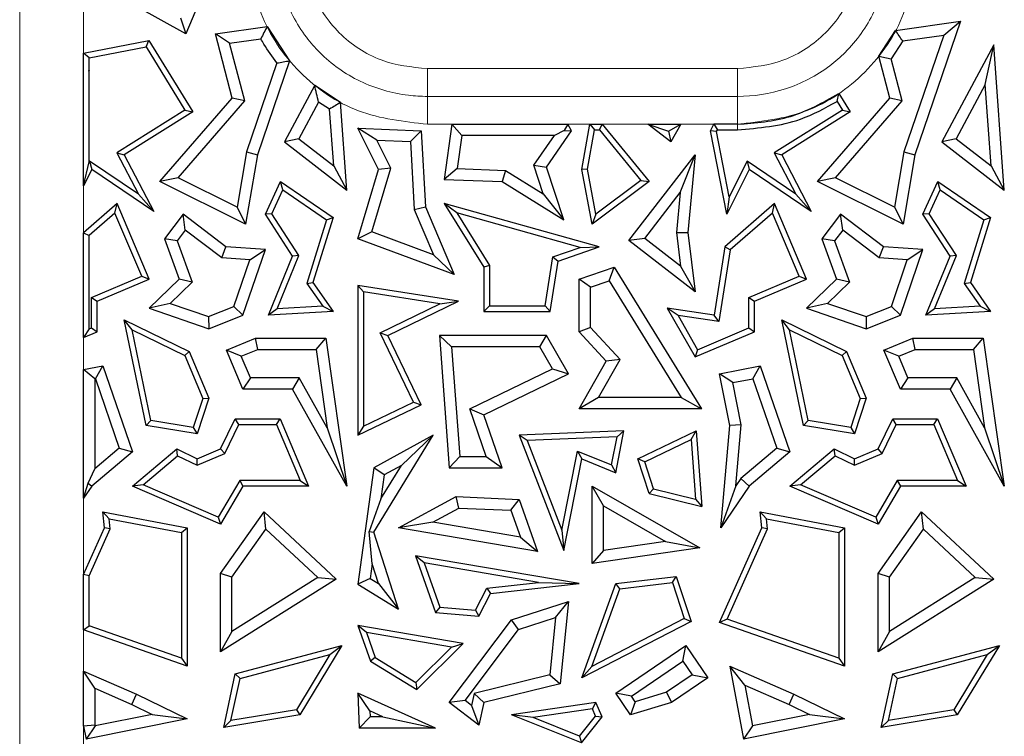
# Model space of a CAD drawing. Units: millimetres. Extents: x 0 to 420, y 0 to 297.
# Drawn here: x 155 to 160, y 200 to 204 of the extents above; entities that cross this region are included whole.
import ezdxf

# ---------------------------------------------------------------- set-up
doc = ezdxf.new("R2010")
doc.units = ezdxf.units.MM

msp = doc.modelspace()

# ---------------------------------------------------------------- linework, layer by layer
at = {"color": 8, "linetype": 'Continuous', "lineweight": 18}
for p, q in [((154.6066, 177.0948), (154.6066, 220.8539)), ((154.9387, 220.8539), (154.9387, 176.7904)), ((156.7257, 203.5711), (156.7257, 203.4268)), ((156.7257, 203.5711), (158.3367, 203.5711)), ((158.3367, 203.5711), (158.3367, 203.4268)), ((156.7257, 203.2825), (156.7257, 203.4268)), ((156.7257, 203.4268), (158.3367, 203.4268)), ((158.3367, 203.2825), (158.3367, 203.4268)), ((158.3367, 203.2825), (156.7257, 203.2825)), ((158.3367, 203.2531), (158.3367, 203.2825))]:
    msp.add_line(p, q, dxfattribs=at)
at = {"color": 7, "linetype": 'Continuous', "lineweight": 25}
for p, q in [((155.5901, 204.0364), (155.4704, 203.7521)), ((155.4704, 203.7521), (155.2136, 203.8943)), ((155.4416, 203.8352), (155.4704, 203.7521)), ((155.6243, 203.7521), (155.8927, 203.7902)), ((155.8927, 203.7902), (156.0096, 203.6121)), ((159.0715, 203.6352), (159.1586, 203.7688)), ((159.1586, 203.7688), (159.4964, 203.8168)), ((159.4964, 203.8168), (159.259, 203.1238)), ((159.4097, 203.7451), (159.4964, 203.8168)), ((154.9387, 203.6509), (155.278, 203.7168)), ((155.2637, 203.6841), (155.278, 203.7168)), ((155.278, 203.7168), (155.5057, 203.3465)), ((155.6978, 203.7032), (155.6243, 203.7521)), ((155.7115, 203.4184), (155.6243, 203.7521)), ((155.6978, 203.7032), (155.8601, 203.7262)), ((159.1958, 203.7147), (159.1356, 203.6224)), ((159.1958, 203.7147), (159.4097, 203.7451)), ((159.4097, 203.7451), (159.2019, 203.1384)), ((154.9681, 203.6266), (155.2637, 203.6841)), ((155.2637, 203.6841), (155.4654, 203.3559)), ((155.7762, 203.4033), (155.6978, 203.7032)), ((159.6688, 203.6949), (159.3992, 203.19)), ((159.6249, 203.488), (159.6688, 203.6949)), ((159.7238, 202.9389), (159.6688, 203.6949)), ((154.9681, 203.6266), (154.9387, 203.6509)), ((154.9387, 202.9623), (154.9387, 203.6509)), ((154.9681, 203.5617), (154.9681, 203.6266)), ((159.1281, 203.4184), (159.0715, 203.6352)), ((159.1928, 203.4033), (159.1356, 203.6224)), ((154.9634, 203.5588), (154.9681, 203.5617)), ((154.9697, 203.5609), (154.9681, 203.5617)), ((155.9435, 203.6005), (155.7852, 203.1384)), ((156.0096, 203.6121), (155.8423, 203.1238)), ((154.9697, 203.5609), (154.9634, 203.5588)), ((154.9681, 203.5577), (154.9634, 203.5588)), ((154.9681, 203.5577), (154.9697, 203.5609)), ((154.9681, 203.0868), (154.9681, 203.5577)), ((156.14, 203.4849), (155.9825, 203.19)), ((156.14, 203.4849), (156.2739, 203.3962)), ((159.6249, 203.488), (159.4744, 203.2062)), ((159.6556, 203.066), (159.6249, 203.488)), ((155.3355, 202.9855), (155.7115, 203.4184)), ((155.7762, 203.4033), (155.7115, 203.4184)), ((158.7522, 202.9855), (159.1281, 203.4184)), ((158.8545, 203.4008), (158.8637, 203.4419)), ((158.8637, 203.4419), (158.9224, 203.3465)), ((159.1928, 203.4033), (159.1281, 203.4184)), ((155.4296, 203.0042), (155.7762, 203.4033)), ((156.1598, 203.3972), (156.0578, 203.2062)), ((156.2175, 203.3605), (156.1598, 203.3972)), ((156.239, 203.066), (156.2175, 203.3605)), ((156.3072, 202.9389), (156.2739, 203.3962)), ((158.8463, 203.0042), (159.1928, 203.4033)), ((158.8545, 203.4008), (158.8821, 203.3559)), ((155.4654, 203.3559), (155.1116, 203.1343)), ((155.5057, 203.3465), (155.1502, 203.1238)), ((155.4654, 203.3559), (155.5057, 203.3465)), ((158.8821, 203.3559), (158.5283, 203.1343)), ((158.9224, 203.3465), (158.5669, 203.1238)), ((158.8821, 203.3559), (158.9224, 203.3465)), ((156.4619, 203.1986), (156.3647, 203.2611)), ((156.4719, 203.0479), (156.3647, 203.2611)), ((156.3647, 203.2611), (156.6933, 203.2487)), ((156.8529, 203.2825), (156.8134, 202.9959)), ((156.9041, 203.2237), (156.8529, 203.2825)), ((156.8529, 203.2825), (157.4547, 203.2825)), ((157.4547, 203.2825), (157.4362, 203.25)), ((157.4747, 203.2487), (157.4547, 203.2825)), ((157.528, 203.0479), (157.5699, 203.2825)), ((157.5699, 203.2825), (157.5945, 203.2531)), ((157.5699, 203.2825), (157.6339, 203.2825)), ((157.62, 203.2531), (157.6339, 203.2825)), ((157.6339, 203.2825), (157.8777, 202.9855)), ((157.8709, 203.2825), (158.0419, 203.2825)), ((157.8709, 203.2825), (157.9791, 203.2455)), ((157.9905, 203.19), (157.8709, 203.2825)), ((157.9791, 203.2455), (158.0419, 203.2825)), ((158.0419, 203.2825), (157.9905, 203.19)), ((158.1974, 203.2487), (158.2143, 203.2825)), ((158.3367, 203.2825), (158.2143, 203.2825)), ((158.2143, 203.2825), (158.2324, 203.2531)), ((156.0578, 203.2062), (155.9825, 203.19)), ((156.0578, 203.2062), (156.239, 203.066)), ((156.6376, 203.192), (156.6933, 203.2487)), ((156.6933, 203.2487), (156.7152, 202.8524)), ((156.9041, 203.2237), (156.8805, 203.0522)), ((157.3859, 203.2237), (156.9041, 203.2237)), ((157.2788, 203.0695), (157.3859, 203.2237)), ((157.3438, 203.06), (157.4747, 203.2487)), ((157.4362, 203.25), (157.3859, 203.2237)), ((157.4362, 203.25), (157.4747, 203.2487)), ((157.5579, 203.048), (157.5945, 203.2531)), ((157.5945, 203.2531), (157.62, 203.2531)), ((157.62, 203.2531), (157.8356, 202.9906)), ((157.9791, 203.2455), (157.9905, 203.19)), ((158.2281, 203.2444), (158.1974, 203.2487)), ((158.2816, 202.8148), (158.1974, 203.2487)), ((158.2281, 203.2444), (158.2324, 203.2531)), ((158.294, 202.9053), (158.2281, 203.2444)), ((158.2324, 203.2531), (158.3367, 203.2531)), ((159.4744, 203.2062), (159.3992, 203.19)), ((159.4744, 203.2062), (159.6556, 203.066)), ((155.9825, 203.19), (156.3072, 202.9389)), ((156.5349, 203.0535), (156.4619, 203.1986)), ((156.4619, 203.1986), (156.6376, 203.192)), ((156.6376, 203.192), (156.6571, 202.8389)), ((159.3992, 203.19), (159.7238, 202.9389)), ((155.1116, 203.1343), (155.2235, 202.9191)), ((155.1116, 203.1343), (155.1502, 203.1238)), ((155.1502, 203.1238), (155.3032, 202.8295)), ((155.7852, 203.1384), (155.7363, 202.8508)), ((155.8423, 203.1238), (155.7809, 202.7627)), ((155.7852, 203.1384), (155.8423, 203.1238)), ((157.773, 202.6784), (158.1175, 203.1238)), ((158.0394, 202.9268), (158.1175, 203.1238)), ((158.1175, 203.1238), (158.0785, 202.7198)), ((158.5283, 203.1343), (158.6401, 202.9191)), ((158.5283, 203.1343), (158.5669, 203.1238)), ((158.5669, 203.1238), (158.7198, 202.8295)), ((159.2019, 203.1384), (159.153, 202.8508)), ((159.259, 203.1238), (159.1976, 202.7627)), ((159.2019, 203.1384), (159.259, 203.1238)), ((154.9387, 202.9623), (154.9681, 203.0868)), ((154.9702, 203.0911), (154.9681, 203.0868)), ((154.9702, 203.0911), (154.9815, 203.0479)), ((155.2235, 202.9191), (154.9702, 203.0911)), ((156.239, 203.066), (156.3072, 202.9389)), ((156.4367, 202.7224), (156.5349, 203.0535)), ((156.5349, 203.0535), (156.4719, 203.0479)), ((156.8805, 203.0522), (156.8134, 202.9959)), ((156.8805, 203.0522), (157.1311, 203.0427)), ((157.3277, 202.9202), (157.2788, 203.0695)), ((157.2788, 203.0695), (157.3438, 203.06)), ((157.4338, 202.7848), (157.3438, 203.06)), ((158.3869, 203.0911), (158.294, 202.9053)), ((158.3869, 203.0911), (158.3982, 203.0479)), ((158.6401, 202.9191), (158.3869, 203.0911)), ((159.6556, 203.066), (159.7238, 202.9389)), ((154.9815, 203.0479), (154.9387, 202.9623)), ((155.3032, 202.8295), (154.9815, 203.0479)), ((155.4296, 203.0042), (155.3355, 202.9855)), ((155.7363, 202.8508), (155.4296, 203.0042)), ((156.3647, 202.6864), (156.4719, 203.0479)), ((157.1311, 203.0427), (157.1133, 202.9846)), ((157.1311, 203.0427), (157.3277, 202.9202)), ((157.5579, 203.048), (157.528, 203.0479)), ((157.5813, 202.7627), (157.528, 203.0479)), ((157.6015, 202.8147), (157.5579, 203.048)), ((158.3982, 203.0479), (158.2816, 202.8148)), ((158.7198, 202.8295), (158.3982, 203.0479)), ((158.8463, 203.0042), (158.7522, 202.9855)), ((159.153, 202.8508), (158.8463, 203.0042)), ((155.7809, 202.7627), (155.3355, 202.9855)), ((155.8834, 202.8142), (155.9615, 202.9855)), ((155.9737, 202.9414), (155.9615, 202.9855)), ((155.9615, 202.9855), (156.2359, 202.797)), ((156.8134, 202.9959), (157.1133, 202.9846)), ((157.1133, 202.9846), (157.4338, 202.7848)), ((157.8777, 202.9855), (157.5813, 202.7627)), ((157.8356, 202.9906), (157.6015, 202.8147)), ((157.8356, 202.9906), (157.8777, 202.9855)), ((159.1976, 202.7627), (158.7522, 202.9855)), ((159.3001, 202.8142), (159.3782, 202.9855)), ((159.3904, 202.9414), (159.3782, 202.9855)), ((159.3782, 202.9855), (159.6526, 202.797)), ((155.2235, 202.9191), (155.3032, 202.8295)), ((155.9169, 202.8167), (155.9737, 202.9414)), ((155.9737, 202.9414), (156.2014, 202.7851)), ((157.3277, 202.9202), (157.4338, 202.7848)), ((157.8554, 202.6889), (158.0394, 202.9268)), ((158.0394, 202.9268), (158.0194, 202.7189)), ((158.294, 202.9053), (158.2816, 202.8148)), ((158.6401, 202.9191), (158.7198, 202.8295)), ((159.3335, 202.8167), (159.3904, 202.9414)), ((159.3904, 202.9414), (159.6181, 202.7851)), ((155.1132, 202.8697), (154.9387, 202.7181)), ((155.1019, 202.821), (155.1132, 202.8697)), ((155.2793, 202.4776), (155.1132, 202.8697)), ((155.7363, 202.8508), (155.7809, 202.7627)), ((156.6571, 202.8389), (156.7152, 202.8524)), ((156.7152, 202.8524), (156.8638, 202.5016)), ((156.8781, 202.8212), (156.8134, 202.8697)), ((157.6191, 202.6453), (156.8134, 202.8697)), ((156.8134, 202.8697), (157.0182, 202.5398)), ((158.5298, 202.8697), (158.2716, 202.6453)), ((158.5186, 202.821), (158.5298, 202.8697)), ((158.696, 202.4776), (158.5298, 202.8697)), ((159.153, 202.8508), (159.1976, 202.7627)), ((155.1019, 202.821), (154.9681, 202.7047)), ((155.2408, 202.4932), (155.1019, 202.821)), ((155.456, 202.8142), (155.359, 202.6864)), ((155.4673, 202.7319), (155.456, 202.8142)), ((155.6785, 202.6453), (155.456, 202.8142)), ((155.9169, 202.8167), (155.8834, 202.8142)), ((156.0251, 202.5965), (155.8834, 202.8142)), ((156.0581, 202.5997), (155.9169, 202.8167)), ((156.2359, 202.797), (156.131, 202.4606)), ((156.2014, 202.7851), (156.2359, 202.797)), ((156.6571, 202.8389), (156.7566, 202.6039)), ((157.5202, 202.6424), (156.8781, 202.8212)), ((156.8781, 202.8212), (157.0476, 202.5482)), ((157.6015, 202.8147), (157.5813, 202.7627)), ((158.5186, 202.821), (158.299, 202.6302)), ((158.6575, 202.4932), (158.5186, 202.821)), ((158.8727, 202.8142), (158.7756, 202.6864)), ((158.8839, 202.7319), (158.8727, 202.8142)), ((159.0951, 202.6453), (158.8727, 202.8142)), ((159.3335, 202.8167), (159.3001, 202.8142)), ((159.4418, 202.5965), (159.3001, 202.8142)), ((159.4748, 202.5997), (159.3335, 202.8167)), ((159.6526, 202.797), (159.5476, 202.4606)), ((159.6181, 202.7851), (159.6526, 202.797)), ((156.2014, 202.7851), (156.0986, 202.4556)), ((159.6181, 202.7851), (159.5153, 202.4556)), ((154.9387, 202.7181), (154.9681, 202.7047)), ((154.9387, 202.1745), (154.9387, 202.7181)), ((154.9681, 202.2189), (154.9681, 202.7047)), ((155.4673, 202.7319), (155.4251, 202.6763)), ((155.6568, 202.588), (155.4673, 202.7319)), ((156.4367, 202.7224), (156.3647, 202.6864)), ((156.7566, 202.6039), (156.4367, 202.7224)), ((158.0194, 202.7189), (158.0785, 202.7198)), ((158.0194, 202.7189), (158.0414, 202.5451)), ((158.0785, 202.7198), (158.1175, 202.4119)), ((158.8839, 202.7319), (158.8418, 202.6763)), ((159.0735, 202.588), (158.8839, 202.7319)), ((155.4251, 202.6763), (155.359, 202.6864)), ((155.359, 202.6864), (155.4347, 202.4776)), ((155.4251, 202.6763), (155.5029, 202.4619)), ((155.6568, 202.588), (155.6785, 202.6453)), ((155.8834, 202.6307), (155.6785, 202.6453)), ((156.8638, 202.5016), (156.3647, 202.6864)), ((157.3782, 202.5936), (157.5202, 202.6424)), ((157.4045, 202.5715), (157.6191, 202.6453)), ((157.5202, 202.6424), (157.6191, 202.6453)), ((157.8554, 202.6889), (157.773, 202.6784)), ((158.1175, 202.4119), (157.773, 202.6784)), ((158.0414, 202.5451), (157.8554, 202.6889)), ((158.2716, 202.6453), (158.2157, 202.2904)), ((158.299, 202.6302), (158.2716, 202.6453)), ((158.8418, 202.6763), (158.7756, 202.6864)), ((158.7756, 202.6864), (158.8514, 202.4776)), ((158.8418, 202.6763), (158.9196, 202.4619)), ((159.0735, 202.588), (159.0951, 202.6453)), ((159.3001, 202.6307), (159.0951, 202.6453)), ((155.7668, 202.2904), (155.8834, 202.6307)), ((155.8031, 202.5775), (155.8834, 202.6307)), ((155.8999, 202.2904), (156.0251, 202.5965)), ((155.9448, 202.3225), (156.0581, 202.5997)), ((156.0581, 202.5997), (156.0251, 202.5965)), ((156.7566, 202.6039), (156.8638, 202.5016)), ((157.3384, 202.3394), (157.3782, 202.5936)), ((157.3782, 202.5936), (157.4045, 202.5715)), ((158.299, 202.6302), (158.2402, 202.2571)), ((159.1835, 202.2904), (159.3001, 202.6307)), ((159.2197, 202.5775), (159.3001, 202.6307)), ((159.3166, 202.2904), (159.4418, 202.5965)), ((159.3614, 202.3225), (159.4748, 202.5997)), ((159.4748, 202.5997), (159.4418, 202.5965)), ((155.8031, 202.5775), (155.6568, 202.588)), ((155.72, 202.335), (155.8031, 202.5775)), ((157.0476, 202.5482), (157.0182, 202.5398)), ((157.0182, 202.5398), (157.0182, 202.31)), ((157.0476, 202.5482), (157.0476, 202.3394)), ((157.3635, 202.31), (157.4045, 202.5715)), ((157.5143, 202.4776), (157.696, 202.5398)), ((157.6706, 202.469), (157.696, 202.5398)), ((157.696, 202.5398), (158.1501, 201.8031)), ((158.0414, 202.5451), (158.1175, 202.4119)), ((159.2197, 202.5775), (159.0735, 202.588)), ((159.1367, 202.335), (159.2197, 202.5775)), ((154.9796, 202.3825), (155.2408, 202.4932)), ((155.2408, 202.4932), (155.2793, 202.4776)), ((158.3963, 202.3825), (158.6575, 202.4932)), ((158.6575, 202.4932), (158.696, 202.4776)), ((155.009, 202.3631), (155.2793, 202.4776)), ((155.4347, 202.4776), (155.2793, 202.3265)), ((155.5029, 202.4619), (155.3889, 202.3511)), ((155.5029, 202.4619), (155.4347, 202.4776)), ((156.0986, 202.4556), (156.131, 202.4606)), ((156.0986, 202.4556), (156.1818, 202.3363)), ((156.131, 202.4606), (156.2359, 202.31)), ((156.3941, 202.4108), (156.3647, 202.4451)), ((156.8876, 202.3631), (156.3647, 202.4451)), ((156.3647, 202.4451), (156.3647, 201.6661)), ((157.5731, 202.4356), (157.5143, 202.4776)), ((157.5143, 202.2038), (157.5143, 202.4776)), ((157.5731, 202.4356), (157.6706, 202.469)), ((157.5731, 202.2268), (157.5731, 202.4356)), ((157.6706, 202.469), (158.0449, 201.8618)), ((158.4257, 202.3631), (158.696, 202.4776)), ((158.8514, 202.4776), (158.696, 202.3265)), ((158.9196, 202.4619), (158.8056, 202.3511)), ((158.9196, 202.4619), (158.8514, 202.4776)), ((159.5153, 202.4556), (159.5476, 202.4606)), ((159.5153, 202.4556), (159.5984, 202.3363)), ((159.5476, 202.4606), (159.6526, 202.31)), ((156.7902, 202.3486), (156.3941, 202.4108)), ((156.3941, 202.4108), (156.3941, 201.713)), ((154.9796, 202.2238), (154.9796, 202.3825)), ((154.9796, 202.3825), (155.009, 202.3631)), ((155.009, 202.2043), (155.009, 202.3631)), ((155.3889, 202.3511), (155.2793, 202.3265)), ((155.3889, 202.3511), (155.5885, 202.2827)), ((155.5885, 202.2827), (155.72, 202.335)), ((155.72, 202.335), (155.7668, 202.2904)), ((156.1818, 202.3363), (155.9448, 202.3225)), ((156.1818, 202.3363), (156.2359, 202.31)), ((156.48, 202.1985), (156.7902, 202.3486)), ((156.5192, 202.1848), (156.8876, 202.3631)), ((156.7902, 202.3486), (156.8876, 202.3631)), ((157.0476, 202.3394), (157.0182, 202.31)), ((157.0476, 202.3394), (157.3384, 202.3394)), ((157.3384, 202.3394), (157.3635, 202.31)), ((158.3963, 202.3825), (158.4257, 202.3631)), ((158.3963, 202.2238), (158.3963, 202.3825)), ((158.4257, 202.2043), (158.4257, 202.3631)), ((158.8056, 202.3511), (158.696, 202.3265)), ((158.8056, 202.3511), (159.0052, 202.2827)), ((159.0052, 202.2827), (159.1367, 202.335)), ((159.1367, 202.335), (159.1835, 202.2904)), ((159.5984, 202.3363), (159.3614, 202.3225)), ((159.5984, 202.3363), (159.6526, 202.31)), ((155.2793, 202.3265), (155.5901, 202.2201)), ((155.5885, 202.2827), (155.5901, 202.2201)), ((155.5901, 202.2201), (155.7668, 202.2904)), ((155.9448, 202.3225), (155.8999, 202.2904)), ((156.2359, 202.31), (155.8999, 202.2904)), ((157.0182, 202.31), (157.3635, 202.31)), ((158.0282, 202.2886), (157.9725, 202.3265)), ((158.2157, 202.2904), (157.9725, 202.3265)), ((157.9725, 202.3265), (158.1175, 202.0737)), ((158.0282, 202.2886), (158.13, 202.1109)), ((158.2402, 202.2571), (158.0282, 202.2886)), ((158.2402, 202.2571), (158.2157, 202.2904)), ((158.696, 202.3265), (159.0067, 202.2201)), ((159.0052, 202.2827), (159.0067, 202.2201)), ((159.0067, 202.2201), (159.1835, 202.2904)), ((159.3614, 202.3225), (159.3166, 202.2904)), ((159.6526, 202.31), (159.3166, 202.2904)), ((155.1911, 202.2137), (155.1502, 202.2663)), ((155.1502, 202.2663), (155.4871, 202.1023)), ((155.2637, 201.7176), (155.1502, 202.2663)), ((158.6078, 202.2137), (158.5669, 202.2663)), ((158.6804, 201.7176), (158.5669, 202.2663)), ((158.5669, 202.2663), (158.9038, 202.1023)), ((154.9681, 202.2189), (154.9387, 202.1745)), ((154.9387, 202.1745), (155.009, 202.2043)), ((154.9681, 202.2189), (154.9796, 202.2238)), ((154.9796, 202.2238), (155.009, 202.2043)), ((155.1911, 202.2137), (155.4643, 202.0807)), ((155.2884, 201.7433), (155.1911, 202.2137)), ((156.48, 202.1985), (156.5192, 202.1848)), ((156.654, 201.8388), (156.48, 202.1985)), ((156.6933, 201.8252), (156.5192, 202.1848)), ((156.8514, 202.126), (156.7882, 202.1848)), ((157.3438, 202.1848), (156.7882, 202.1848)), ((156.7882, 202.1848), (156.8388, 201.4978)), ((157.31, 202.126), (157.3438, 202.1848)), ((157.4592, 201.9863), (157.3438, 202.1848)), ((157.5731, 202.2268), (157.5143, 202.2038)), ((157.6545, 202.0517), (157.5143, 202.2038)), ((157.7267, 202.0601), (157.5731, 202.2268)), ((158.1175, 202.0737), (158.4257, 202.2043)), ((158.13, 202.1109), (158.3963, 202.2238)), ((158.3963, 202.2238), (158.4257, 202.2043)), ((158.7051, 201.7433), (158.6078, 202.2137)), ((158.6078, 202.2137), (158.881, 202.0807)), ((155.6815, 202.1079), (155.8318, 202.1716)), ((155.8437, 202.1128), (155.8318, 202.1716)), ((155.8318, 202.1716), (156.198, 202.1716)), ((156.147, 202.1128), (156.198, 202.1716)), ((156.198, 202.1716), (156.3072, 201.4016)), ((159.0982, 202.1079), (159.2484, 202.1716)), ((159.2604, 202.1128), (159.2484, 202.1716)), ((159.2484, 202.1716), (159.6147, 202.1716)), ((159.5636, 202.1128), (159.6147, 202.1716)), ((159.6147, 202.1716), (159.7238, 201.4016)), ((155.4643, 202.0807), (155.4871, 202.1023)), ((155.4643, 202.0807), (155.5587, 201.858)), ((155.4871, 202.1023), (155.5901, 201.8593)), ((155.7585, 202.0767), (155.6815, 202.1079)), ((155.7668, 201.9064), (155.6815, 202.1079)), ((155.7585, 202.0767), (155.8437, 202.1128)), ((155.8437, 202.1128), (156.147, 202.1128)), ((156.147, 202.1128), (156.2047, 201.7055)), ((157.31, 202.126), (156.8514, 202.126)), ((156.8514, 202.126), (156.8934, 201.5566)), ((157.3765, 202.0116), (157.31, 202.126)), ((158.13, 202.1109), (158.1175, 202.0737)), ((158.881, 202.0807), (158.9038, 202.1023)), ((158.881, 202.0807), (158.9754, 201.858)), ((158.9038, 202.1023), (159.0067, 201.8593)), ((159.1752, 202.0767), (159.0982, 202.1079)), ((159.1835, 201.9064), (159.0982, 202.1079)), ((159.1752, 202.0767), (159.2604, 202.1128)), ((159.2604, 202.1128), (159.5636, 202.1128)), ((159.5636, 202.1128), (159.6214, 201.7055)), ((154.9387, 202.0082), (155.039, 202.0279)), ((155.0001, 201.9604), (155.039, 202.0279)), ((155.039, 202.0279), (155.1931, 201.5801)), ((155.8058, 201.9652), (155.7585, 202.0767)), ((157.5143, 201.8031), (157.6545, 202.0517)), ((157.6149, 201.8618), (157.7267, 202.0601)), ((157.7267, 202.0601), (157.6545, 202.0517)), ((158.2442, 201.9863), (158.4557, 202.0279)), ((158.4168, 201.9604), (158.4557, 202.0279)), ((158.4557, 202.0279), (158.6098, 201.5801)), ((159.2224, 201.9652), (159.1752, 202.0767)), ((154.9975, 201.9598), (154.9387, 202.0082)), ((154.9387, 201.339), (154.9387, 202.0082)), ((156.9456, 201.8031), (157.3765, 202.0116)), ((157.0182, 201.7729), (157.4592, 201.9863)), ((157.3765, 202.0116), (157.4592, 201.9863)), ((158.3132, 201.94), (158.2442, 201.9863)), ((158.297, 201.7176), (158.2442, 201.9863)), ((154.9975, 201.9598), (155.0001, 201.9604)), ((154.9975, 201.9598), (154.9975, 201.492)), ((155.0001, 201.9604), (155.1244, 201.5991)), ((155.8058, 201.9652), (155.7668, 201.9064)), ((156.0596, 201.9652), (155.8058, 201.9652)), ((156.0596, 201.9652), (156.0251, 201.9064)), ((156.2047, 201.7055), (156.0596, 201.9652)), ((158.3132, 201.94), (158.4168, 201.9604)), ((158.3563, 201.7208), (158.3132, 201.94)), ((158.4168, 201.9604), (158.5411, 201.5991)), ((159.2224, 201.9652), (159.1835, 201.9064)), ((159.4763, 201.9652), (159.2224, 201.9652)), ((159.4763, 201.9652), (159.4418, 201.9064)), ((159.6214, 201.7055), (159.4763, 201.9652)), ((156.0251, 201.9064), (155.7668, 201.9064)), ((156.3072, 201.4016), (156.0251, 201.9064)), ((159.4418, 201.9064), (159.1835, 201.9064)), ((159.7238, 201.4016), (159.4418, 201.9064)), ((155.5587, 201.858), (155.509, 201.7064)), ((155.5901, 201.8593), (155.5291, 201.6732)), ((155.5587, 201.858), (155.5901, 201.8593)), ((156.3647, 201.6661), (156.6933, 201.8252)), ((156.3941, 201.713), (156.654, 201.8388)), ((156.654, 201.8388), (156.6933, 201.8252)), ((157.6149, 201.8618), (157.5143, 201.8031)), ((158.0449, 201.8618), (157.6149, 201.8618)), ((158.0449, 201.8618), (158.1501, 201.8031)), ((158.9754, 201.858), (158.9257, 201.7064)), ((159.0067, 201.8593), (158.9458, 201.6732)), ((158.9754, 201.858), (159.0067, 201.8593)), ((157.0308, 201.5566), (156.9456, 201.8031)), ((156.9456, 201.8031), (157.0182, 201.7729)), ((157.1133, 201.4978), (157.0182, 201.7729)), ((158.1501, 201.8031), (157.5143, 201.8031)), ((155.2884, 201.7433), (155.2637, 201.7176)), ((155.509, 201.7064), (155.2884, 201.7433)), ((155.651, 201.5951), (155.727, 201.7513)), ((155.6726, 201.5724), (155.7454, 201.7219)), ((155.7454, 201.7219), (155.727, 201.7513)), ((155.727, 201.7513), (155.9602, 201.7513)), ((155.7454, 201.7219), (155.9408, 201.7219)), ((155.9408, 201.7219), (155.9602, 201.7513)), ((155.9408, 201.7219), (156.064, 201.431)), ((155.9602, 201.7513), (156.1084, 201.4016)), ((158.3563, 201.7208), (158.297, 201.7176)), ((158.3284, 201.4036), (158.3563, 201.7208)), ((158.7051, 201.7433), (158.6804, 201.7176)), ((158.9257, 201.7064), (158.7051, 201.7433)), ((159.0677, 201.5951), (159.1437, 201.7513)), ((159.0893, 201.5724), (159.1621, 201.7219)), ((159.1621, 201.7219), (159.1437, 201.7513)), ((159.1437, 201.7513), (159.3769, 201.7513)), ((159.1621, 201.7219), (159.3574, 201.7219)), ((159.3574, 201.7219), (159.3769, 201.7513)), ((159.3574, 201.7219), (159.4807, 201.431)), ((159.3769, 201.7513), (159.525, 201.4016)), ((155.5291, 201.6732), (155.2637, 201.7176)), ((155.509, 201.7064), (155.5291, 201.6732)), ((156.2047, 201.7055), (156.3072, 201.4016)), ((156.3941, 201.713), (156.3647, 201.6661)), ((157.7471, 201.6889), (157.202, 201.6661)), ((157.7041, 201.4716), (157.7471, 201.6889)), ((157.711, 201.658), (157.7471, 201.6889)), ((157.819, 201.5435), (158.1217, 201.6889)), ((158.0957, 201.6438), (158.1217, 201.6889)), ((158.1217, 201.6889), (158.1515, 201.2964)), ((158.2501, 201.185), (158.297, 201.7176)), ((158.9458, 201.6732), (158.6804, 201.7176)), ((158.9257, 201.7064), (158.9458, 201.6732)), ((159.6214, 201.7055), (159.7238, 201.4016)), ((156.4471, 201.1635), (156.756, 201.6661)), ((156.756, 201.6661), (156.4471, 201.4978)), ((156.5904, 201.509), (156.756, 201.6661)), ((157.2442, 201.6385), (157.202, 201.6661)), ((157.202, 201.6661), (157.4338, 201.0681)), ((157.711, 201.658), (157.2442, 201.6385)), ((157.2442, 201.6385), (157.4247, 201.173)), ((157.6822, 201.5123), (157.711, 201.658)), ((157.855, 201.5282), (158.0957, 201.6438)), ((158.0957, 201.6438), (158.1191, 201.3347)), ((155.1931, 201.5801), (154.9815, 201.4016)), ((155.1244, 201.5991), (154.9975, 201.492)), ((155.1244, 201.5991), (155.1931, 201.5801)), ((155.1931, 201.4016), (155.423, 201.5951)), ((155.4273, 201.5604), (155.423, 201.5951)), ((155.423, 201.5951), (155.5291, 201.5435)), ((155.5283, 201.5112), (155.6726, 201.5724)), ((155.5291, 201.5435), (155.651, 201.5951)), ((155.6726, 201.5724), (155.651, 201.5951)), ((157.4247, 201.173), (157.5061, 201.5842)), ((157.5061, 201.5842), (157.528, 201.5435)), ((157.5061, 201.5842), (157.6822, 201.5123)), ((158.5411, 201.5991), (158.3542, 201.4414)), ((158.6098, 201.5801), (158.3982, 201.4016)), ((158.5411, 201.5991), (158.6098, 201.5801)), ((158.6098, 201.4016), (158.8397, 201.5951)), ((158.844, 201.5604), (158.8397, 201.5951)), ((158.8397, 201.5951), (158.9458, 201.5435)), ((158.9449, 201.5112), (159.0893, 201.5724)), ((158.9458, 201.5435), (159.0677, 201.5951)), ((159.0893, 201.5724), (159.0677, 201.5951)), ((155.2484, 201.4097), (155.4273, 201.5604)), ((155.4273, 201.5604), (155.5283, 201.5112)), ((155.5283, 201.5112), (155.5291, 201.5435)), ((156.8934, 201.5566), (156.8388, 201.4978)), ((156.8934, 201.5566), (157.0308, 201.5566)), ((157.0308, 201.5566), (157.1133, 201.4978)), ((157.4338, 201.0681), (157.528, 201.5435)), ((157.528, 201.5435), (157.7041, 201.4716)), ((157.855, 201.5282), (157.819, 201.5435)), ((157.8777, 201.3644), (157.819, 201.5435)), ((157.9006, 201.389), (157.855, 201.5282)), ((158.6651, 201.4097), (158.844, 201.5604)), ((158.844, 201.5604), (158.9449, 201.5112)), ((158.9449, 201.5112), (158.9458, 201.5435)), ((154.9632, 201.4182), (154.9975, 201.492)), ((156.4471, 201.4978), (156.3647, 200.893)), ((156.5013, 201.4604), (156.4471, 201.4978)), ((156.4844, 201.3365), (156.5904, 201.509)), ((156.5904, 201.509), (156.5013, 201.4604)), ((156.8388, 201.4978), (157.1133, 201.4978)), ((157.6822, 201.5123), (157.7041, 201.4716)), ((154.9387, 201.339), (154.9632, 201.4182)), ((154.9632, 201.4182), (154.9815, 201.4016)), ((155.75, 201.431), (155.6388, 201.2412)), ((155.75, 201.431), (155.7668, 201.4016)), ((156.064, 201.431), (155.75, 201.431)), ((156.064, 201.431), (156.1084, 201.4016)), ((156.5013, 201.4604), (156.4844, 201.3365)), ((158.3542, 201.4414), (158.3284, 201.4036)), ((158.3542, 201.4414), (158.3982, 201.4016)), ((159.1667, 201.431), (159.0555, 201.2412)), ((159.1667, 201.431), (159.1835, 201.4016)), ((159.4807, 201.431), (159.1667, 201.431)), ((159.4807, 201.431), (159.525, 201.4016)), ((154.9815, 201.4016), (154.9387, 201.339)), ((155.2484, 201.4097), (155.1931, 201.4016)), ((155.651, 201.2039), (155.1931, 201.4016)), ((155.6388, 201.2412), (155.2484, 201.4097)), ((155.7668, 201.4016), (155.651, 201.2039)), ((156.1084, 201.4016), (155.7668, 201.4016)), ((157.6401, 201.3003), (157.5813, 201.4016)), ((157.5813, 201.4016), (158.1412, 201.0815)), ((157.5813, 201.0007), (157.5813, 201.4016)), ((157.9006, 201.389), (157.8777, 201.3644)), ((157.8777, 201.3644), (158.1515, 201.2964)), ((157.9006, 201.389), (158.1191, 201.3347)), ((158.3284, 201.4036), (158.2501, 201.185)), ((158.3982, 201.4016), (158.2501, 201.185)), ((158.6651, 201.4097), (158.6098, 201.4016)), ((159.0677, 201.2039), (158.6098, 201.4016)), ((159.0555, 201.2412), (158.6651, 201.4097)), ((159.1835, 201.4016), (159.0677, 201.2039)), ((159.525, 201.4016), (159.1835, 201.4016)), ((156.4844, 201.3365), (156.4236, 201.1664)), ((156.5759, 201.185), (156.8748, 201.3479)), ((156.8886, 201.2885), (156.8748, 201.3479)), ((156.8748, 201.3479), (157.202, 201.3334)), ((157.1598, 201.2765), (157.202, 201.3334)), ((157.202, 201.3334), (157.2974, 201.0633)), ((158.1191, 201.3347), (158.1515, 201.2964)), ((155.0718, 201.232), (155.039, 201.2681)), ((155.039, 201.2681), (155.4772, 201.185)), ((155.0466, 201.185), (155.039, 201.2681)), ((155.651, 200.9486), (155.8777, 201.2681)), ((155.8867, 201.1792), (155.8777, 201.2681)), ((155.8777, 201.2681), (156.2521, 200.9181)), ((156.7532, 201.2147), (156.8886, 201.2885)), ((156.8886, 201.2885), (157.1598, 201.2765)), ((157.1598, 201.2765), (157.2087, 201.1379)), ((157.6401, 201.3003), (157.9637, 201.1153)), ((157.6401, 201.0686), (157.6401, 201.3003)), ((158.4885, 201.232), (158.4557, 201.2681)), ((158.4633, 201.185), (158.4557, 201.2681)), ((158.4557, 201.2681), (158.8939, 201.185)), ((159.0677, 200.9486), (159.2943, 201.2681)), ((159.3034, 201.1792), (159.2943, 201.2681)), ((159.2943, 201.2681), (159.6688, 200.9181)), ((155.0718, 201.232), (155.4479, 201.1607)), ((155.0765, 201.18), (155.0718, 201.232)), ((155.6388, 201.2412), (155.651, 201.2039)), ((156.7532, 201.2147), (156.5759, 201.185)), ((157.2087, 201.1379), (156.7532, 201.2147)), ((158.4932, 201.18), (158.4885, 201.232)), ((158.4885, 201.232), (158.8645, 201.1607)), ((159.0555, 201.2412), (159.0677, 201.2039)), ((154.9387, 200.9432), (155.0466, 201.185)), ((154.9681, 200.937), (155.0765, 201.18)), ((155.0765, 201.18), (155.0466, 201.185)), ((155.4479, 201.1607), (155.4772, 201.185)), ((155.4479, 201.1607), (155.4479, 200.5086)), ((155.4772, 201.185), (155.4772, 200.4673)), ((155.7098, 200.9298), (155.8867, 201.1792)), ((155.8867, 201.1792), (156.1562, 200.9273)), ((156.4236, 201.1664), (156.4471, 201.1635)), ((156.4384, 200.9987), (156.4236, 201.1664)), ((156.5759, 200.7632), (156.4471, 201.1635)), ((157.2974, 201.0633), (156.5759, 201.185)), ((157.4247, 201.173), (157.4338, 201.0681)), ((158.2442, 200.6939), (158.4633, 201.185)), ((158.284, 200.7111), (158.4932, 201.18)), ((158.4932, 201.18), (158.4633, 201.185)), ((158.8645, 201.1607), (158.8939, 201.185)), ((158.8645, 201.1607), (158.8645, 200.5086)), ((158.8939, 201.185), (158.8939, 200.4673)), ((159.1265, 200.9298), (159.3034, 201.1792)), ((159.3034, 201.1792), (159.5729, 200.9273)), ((157.2087, 201.1379), (157.2974, 201.0633)), ((157.9637, 201.1153), (157.6401, 201.0686)), ((157.9637, 201.1153), (158.1412, 201.0815)), ((158.1412, 201.0815), (157.5813, 201.0007)), ((157.6401, 201.0686), (157.5813, 201.0007)), ((156.7086, 201.003), (156.6643, 201.0403)), ((156.6643, 201.0403), (156.7683, 200.7457)), ((157.5143, 200.8959), (156.6643, 201.0403)), ((156.7086, 201.003), (156.7897, 200.7734)), ((157.3025, 200.9021), (156.7086, 201.003)), ((156.4384, 200.9987), (156.4281, 200.923)), ((156.4713, 200.8965), (156.4384, 200.9987)), ((154.9387, 200.6551), (154.9387, 200.9432)), ((154.9681, 200.937), (154.9387, 200.9432)), ((154.9681, 200.676), (154.9681, 200.937)), ((155.7098, 200.9298), (155.651, 200.9486)), ((155.651, 200.5413), (155.651, 200.9486)), ((156.2521, 200.9181), (155.651, 200.5413)), ((155.7098, 200.6475), (155.7098, 200.9298)), ((156.1562, 200.9273), (155.7098, 200.6475)), ((156.1562, 200.9273), (156.2521, 200.9181)), ((156.4281, 200.923), (156.3647, 200.893)), ((156.4281, 200.923), (156.4713, 200.8965)), ((157.0336, 200.8724), (157.3025, 200.9021)), ((157.3025, 200.9021), (157.5143, 200.8959)), ((157.7041, 200.8959), (158.0192, 200.9331)), ((157.7256, 200.8688), (157.9987, 200.9011)), ((157.9987, 200.9011), (158.0192, 200.9331)), ((157.9987, 200.9011), (158.0602, 200.7138)), ((158.0192, 200.9331), (158.0959, 200.6992)), ((159.1265, 200.9298), (159.0677, 200.9486)), ((159.0677, 200.5413), (159.0677, 200.9486)), ((159.6688, 200.9181), (159.0677, 200.5413)), ((159.1265, 200.6475), (159.1265, 200.9298)), ((159.5729, 200.9273), (159.1265, 200.6475)), ((159.5729, 200.9273), (159.6688, 200.9181)), ((156.3647, 200.893), (156.5759, 200.7632)), ((156.4713, 200.8965), (156.5759, 200.7632)), ((156.9756, 200.7571), (157.0336, 200.8724)), ((157.0336, 200.8724), (157.0527, 200.8449)), ((157.0527, 200.8449), (157.5143, 200.8959)), ((157.528, 200.4055), (157.7041, 200.8959)), ((157.581, 200.4659), (157.7256, 200.8688)), ((157.7256, 200.8688), (157.7041, 200.8959)), ((156.9929, 200.7261), (157.0527, 200.8449)), ((157.1634, 200.7072), (157.4592, 200.8031)), ((157.3915, 200.7194), (157.4592, 200.8031)), ((157.4592, 200.8031), (157.4152, 200.3751)), ((156.7897, 200.7734), (156.7683, 200.7457)), ((156.7897, 200.7734), (156.9756, 200.7571)), ((156.9756, 200.7571), (156.9929, 200.7261)), ((156.7683, 200.7457), (156.9929, 200.7261)), ((156.8388, 200.2774), (157.1634, 200.7072)), ((157.1991, 200.657), (157.1634, 200.7072)), ((157.1991, 200.657), (157.3915, 200.7194)), ((157.3915, 200.7194), (157.361, 200.4223)), ((158.0959, 200.6992), (157.528, 200.4055)), ((158.0602, 200.7138), (157.581, 200.4659)), ((158.0602, 200.7138), (158.0959, 200.6992)), ((158.284, 200.7111), (158.2442, 200.6939)), ((158.8645, 200.5086), (158.284, 200.7111)), ((154.9387, 200.6551), (154.9681, 200.676)), ((155.4772, 200.4673), (154.9387, 200.6551)), ((155.4479, 200.5086), (154.9681, 200.676)), ((155.7098, 200.6475), (155.651, 200.5413)), ((156.409, 200.6411), (156.3647, 200.6784)), ((156.3647, 200.6784), (156.4303, 200.4926)), ((156.9114, 200.5855), (156.3647, 200.6784)), ((156.9211, 200.2889), (157.1991, 200.657)), ((158.8939, 200.4673), (158.2442, 200.6939)), ((159.1265, 200.6475), (159.0677, 200.5413)), ((156.8504, 200.5661), (156.409, 200.6411)), ((156.409, 200.6411), (156.4545, 200.5122)), ((155.727, 200.4272), (156.2813, 200.5741)), ((156.2813, 200.5741), (156.0627, 200.2135)), ((156.2184, 200.527), (156.2813, 200.5741)), ((156.6662, 200.3821), (156.8504, 200.5661)), ((156.6705, 200.345), (156.9114, 200.5855)), ((156.8504, 200.5661), (156.9114, 200.5855)), ((157.7041, 200.3267), (158.0691, 200.5741)), ((158.0534, 200.4924), (158.0691, 200.5741)), ((158.0691, 200.5741), (158.1834, 200.4055)), ((159.1437, 200.4272), (159.698, 200.5741)), ((159.698, 200.5741), (159.4794, 200.2135)), ((159.6351, 200.527), (159.698, 200.5741)), ((155.4479, 200.5086), (155.4772, 200.4673)), ((155.7519, 200.4034), (156.2184, 200.527)), ((156.2184, 200.527), (156.0446, 200.2403)), ((156.4545, 200.5122), (156.4303, 200.4926)), ((156.4303, 200.4926), (156.6705, 200.345)), ((156.4545, 200.5122), (156.6662, 200.3821)), ((157.7857, 200.311), (158.0534, 200.4924)), ((158.0534, 200.4924), (158.1017, 200.4212)), ((158.8645, 200.5086), (158.8939, 200.4673)), ((159.1686, 200.4034), (159.6351, 200.527)), ((159.6351, 200.527), (159.4613, 200.2403)), ((154.9387, 200.4418), (155.2141, 200.3213)), ((154.9975, 200.3519), (154.9387, 200.4418)), ((154.9387, 200.1557), (154.9387, 200.4418)), ((157.581, 200.4659), (157.528, 200.4055)), ((158.3752, 200.3689), (158.297, 200.4673)), ((158.297, 200.4673), (158.368, 200.0884)), ((158.297, 200.4673), (158.6308, 200.3213)), ((155.6669, 200.1488), (155.727, 200.4272)), ((155.7047, 200.1848), (155.7519, 200.4034)), ((155.7519, 200.4034), (155.727, 200.4272)), ((157.361, 200.4223), (156.9685, 200.3257)), ((157.361, 200.4223), (157.4152, 200.3751)), ((158.1017, 200.4212), (157.9689, 200.3311)), ((158.1834, 200.4055), (157.9944, 200.2774)), ((158.1017, 200.4212), (158.1834, 200.4055)), ((159.0836, 200.1488), (159.1437, 200.4272)), ((159.1214, 200.1848), (159.1686, 200.4034)), ((159.1686, 200.4034), (159.1437, 200.4272)), ((154.9975, 200.3519), (155.1894, 200.268)), ((154.9975, 200.3519), (154.9975, 200.1611)), ((156.6662, 200.3821), (156.6705, 200.345)), ((157.4152, 200.3751), (157.0182, 200.2774)), ((158.3752, 200.3689), (158.4148, 200.1577)), ((158.3752, 200.3689), (158.6061, 200.268)), ((155.1894, 200.268), (155.2141, 200.3213)), ((155.2141, 200.3213), (155.4772, 200.1928)), ((156.4268, 200.2344), (156.3647, 200.3267)), ((156.7682, 200.1457), (156.3647, 200.3267)), ((156.3647, 200.3267), (156.3711, 200.1457)), ((156.9211, 200.2889), (156.8388, 200.2774)), ((156.955, 200.2633), (156.9211, 200.2889)), ((156.9685, 200.3257), (156.955, 200.2633)), ((156.9685, 200.3257), (157.0182, 200.2774)), ((157.7857, 200.311), (157.7041, 200.3267)), ((157.7808, 200.2135), (157.7041, 200.3267)), ((157.8052, 200.2822), (157.7857, 200.311)), ((157.9689, 200.3311), (157.8052, 200.2822)), ((157.9689, 200.3311), (157.9944, 200.2774)), ((158.6061, 200.268), (158.6308, 200.3213)), ((158.6308, 200.3213), (158.8939, 200.1928)), ((155.1894, 200.268), (155.2948, 200.2165)), ((156.0446, 200.2403), (155.7047, 200.1848)), ((156.0446, 200.2403), (156.0627, 200.2135)), ((156.9929, 200.161), (156.8388, 200.2774)), ((156.955, 200.2633), (156.9929, 200.161)), ((157.0182, 200.2774), (156.9929, 200.161)), ((157.6017, 200.2774), (157.1634, 200.2135)), ((157.5836, 200.2451), (157.2759, 200.2002)), ((157.5836, 200.2451), (157.6017, 200.2774)), ((157.5996, 200.2077), (157.5836, 200.2451)), ((157.6336, 200.2032), (157.6017, 200.2774)), ((157.8052, 200.2822), (157.7808, 200.2135)), ((157.9944, 200.2774), (157.7808, 200.2135)), ((158.6061, 200.268), (158.7115, 200.2165)), ((159.4613, 200.2403), (159.1214, 200.1848)), ((159.4613, 200.2403), (159.4794, 200.2135)), ((155.4772, 200.1928), (154.9513, 200.0884)), ((155.2948, 200.2165), (154.9981, 200.1577)), ((155.2948, 200.2165), (155.4772, 200.1928)), ((156.0627, 200.2135), (155.6669, 200.1488)), ((155.7047, 200.1848), (155.6669, 200.1488)), ((156.4278, 200.2045), (156.3711, 200.1457)), ((156.4936, 200.2045), (156.4268, 200.2344)), ((156.4268, 200.2344), (156.4278, 200.2045)), ((156.4936, 200.2045), (156.4278, 200.2045)), ((156.4936, 200.2045), (156.7682, 200.1457)), ((157.2759, 200.2002), (157.1634, 200.2135)), ((157.5263, 200.0686), (157.1634, 200.2135)), ((157.5169, 200.104), (157.2759, 200.2002)), ((157.5169, 200.104), (157.5996, 200.2077)), ((157.5263, 200.0686), (157.6336, 200.2032)), ((157.5996, 200.2077), (157.6336, 200.2032)), ((158.8939, 200.1928), (158.368, 200.0884)), ((158.7115, 200.2165), (158.4148, 200.1577)), ((158.7115, 200.2165), (158.8939, 200.1928)), ((159.4794, 200.2135), (159.0836, 200.1488)), ((159.1214, 200.1848), (159.0836, 200.1488)), ((154.9975, 200.1611), (154.9387, 200.1557)), ((154.9387, 200.1557), (154.9513, 200.0884)), ((154.9981, 200.1577), (154.9513, 200.0884)), ((154.9975, 200.1611), (154.9981, 200.1577)), ((156.7682, 200.1457), (156.3711, 200.1457)), ((158.4148, 200.1577), (158.368, 200.0884)), ((157.5169, 200.104), (157.5263, 200.0686))]:
    msp.add_line(p, q, dxfattribs=at)
at = {"color": 8, "linetype": 'Continuous', "lineweight": 18}
for points, knots in [([(156.7257, 203.2825), (156.6032, 203.2959), (156.3583, 203.3228), (156.0477, 203.537), (155.8334, 203.8475), (155.8065, 204.0926), (155.7931, 204.2151)], [0, 0, 0, 0, 0.250102, 0.4998524, 0.7498949, 1, 1, 1, 1]), ([(155.9374, 204.2151), (155.9374, 204.2151), (155.9374, 204.131), (155.9637, 203.9587), (156.0607, 203.772), (156.1976, 203.6148), (156.3708, 203.492), (156.5727, 203.434), (156.6926, 203.4268), (156.7257, 203.4268), (156.7257, 203.4268)], [0, 0, 0, 0, 0.000008, 0.20405, 0.415282, 0.500044, 0.70895, 0.91977, 0.999992, 1, 1, 1, 1]), ([(156.0817, 204.2151), (156.0901, 204.1328), (156.1029, 204.0067), (156.1823, 203.8557), (156.2645, 203.754), (156.3662, 203.6718), (156.5173, 203.5923), (156.6434, 203.5795), (156.7257, 203.5711)], [0, 0, 0, 0, 0.242499, 0.371547, 0.5, 0.628366, 0.757501, 1, 1, 1, 1]), ([(159.2693, 204.2151), (159.2559, 204.0926), (159.229, 203.8477), (159.0148, 203.5371), (158.7043, 203.3228), (158.4592, 203.2959), (158.3367, 203.2825)], [0, 0, 0, 0, 0.250102, 0.499852, 0.749895, 1, 1, 1, 1]), ([(158.3367, 203.4268), (158.3367, 203.4268), (158.4208, 203.4268), (158.5931, 203.4531), (158.7798, 203.5501), (158.937, 203.6871), (159.0598, 203.8602), (159.1178, 204.0621), (159.125, 204.182), (159.125, 204.2151), (159.125, 204.2151)], [0, 0, 0, 0, 0.000008, 0.20405, 0.415282, 0.500044, 0.70895, 0.91977, 0.999992, 1, 1, 1, 1]), ([(158.3367, 203.5711), (158.419, 203.5795), (158.5451, 203.5923), (158.6961, 203.6717), (158.7978, 203.7539), (158.88, 203.8557), (158.9595, 204.0067), (158.9723, 204.1328), (158.9807, 204.2151)], [0, 0, 0, 0, 0.242499, 0.371547, 0.5, 0.628366, 0.757501, 1, 1, 1, 1])]:
    msp.add_open_spline(points, degree=3, knots=knots, dxfattribs=at)
at = {"color": 7, "linetype": 'Continuous', "lineweight": 25}
for points, knots in [([(155.8927, 203.7902), (155.8871, 203.7795), (155.876, 203.7582), (155.8654, 203.7369), (155.8601, 203.7262)], [0, 0, 0, 0, 0.499998, 1, 1, 1, 1]), ([(159.1958, 203.7147), (159.1897, 203.7237), (159.1774, 203.7418), (159.1649, 203.7598), (159.1586, 203.7688)], [0, 0, 0, 0, 0.499999, 1, 1, 1, 1]), ([(155.9435, 203.6005), (155.92, 203.6326), (155.8902, 203.6732), (155.8653, 203.717), (155.8601, 203.7262)], [0, 0, 0, 0, 0.790065, 1, 1, 1, 1]), ([(159.0715, 203.6352), (159.0822, 203.633), (159.1036, 203.6286), (159.1249, 203.6245), (159.1356, 203.6224)], [0, 0, 0, 0, 0.499999, 1, 1, 1, 1]), ([(155.9435, 203.6005), (155.9545, 203.6023), (155.9765, 203.6061), (155.9986, 203.6101), (156.0096, 203.6121)], [0, 0, 0, 0, 0.499999, 1, 1, 1, 1]), ([(156.1598, 203.3972), (156.1564, 203.4116), (156.1495, 203.4403), (156.1432, 203.47), (156.14, 203.4849)], [0, 0, 0, 0, 0.499988, 1, 1, 1, 1]), ([(158.3367, 203.2825), (158.4306, 203.2893), (158.6182, 203.3031), (158.782, 203.3956), (158.8637, 203.4419)], [0, 0, 0, 0, 0.500602, 1, 1, 1, 1]), ([(156.2739, 203.3962), (156.2645, 203.3902), (156.2457, 203.3781), (156.2269, 203.3664), (156.2175, 203.3605)], [0, 0, 0, 0, 0.499999, 1, 1, 1, 1]), ([(158.3367, 203.2531), (158.4489, 203.2626), (158.6323, 203.2783), (158.7924, 203.3665), (158.8545, 203.4008)], [0, 0, 0, 0, 0.611969, 1, 1, 1, 1])]:
    msp.add_open_spline(points, degree=3, knots=knots, dxfattribs=at)

doc.saveas('drawing.dxf')
